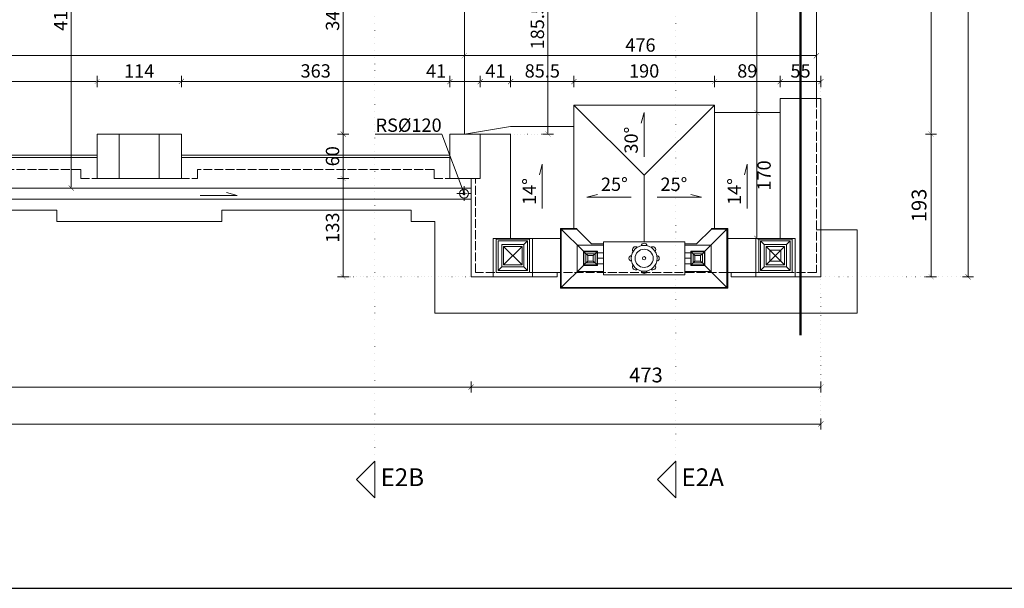
# Model space of a CAD drawing. Units: millimetres. Extents: x -6463 to 22887, y -516 to 5837.
# Drawn here: x 19232 to 20563, y -410 to 359 of the extents above; entities that cross this region are included whole.
import ezdxf

# ---------------------------------------------------------------- set-up
doc = ezdxf.new("R2010")
doc.units = ezdxf.units.MM
for name, pattern in [('ACAD_ISO02W100', [15, 12, -3]), ('ACAD_ISO04W100', [30, 24, -3, 0, -3]), ('ACAD_ISO07W100', [3, 0, -3]), ('DASHED', [19.05, 12.7, -6.35])]:
    doc.linetypes.add(name, pattern=pattern)
doc.layers.get('Defpoints').update_dxf_attribs({"color": 30, "lineweight": 0})
doc.layers.add('!_WAW_RZUTNIA', color=5, linetype='Continuous', plot=False)
for name, color, linetype, lineweight in [('WAW_ATTYKI', 7, 'Continuous', 20), ('WAW_BALUSTRADA', 132, 'Continuous', 5), ('WAW_DACH', 2, 'Continuous', 20), ('WAW_OBRÓBKI BLACHARSKIE', 150, 'Continuous', 9), ('WAW_OPIS', 2, 'Continuous', 9), ('WAW_OPIS OSIE PRZEKROJOWE', 2, 'Continuous', 9), ('WAW_P-POŻ', 10, 'Continuous', 9), ('WAW_WIDOKOWA', 8, 'Continuous', 13), ('WAW_WYMIAR', 243, 'Continuous', 9)]:
    doc.layers.add(name, color=color, linetype=linetype, lineweight=lineweight)
doc.styles.add('ARIAL', font='arial.ttf')
doc.styles.add('OPIS', font='romans.shx', dxfattribs={"width": 0.8})
doc.dimstyles.new('100W', dxfattribs={"dimtxt": 18, "dimasz": 1, "dimexe": 1.25, "dimexo": 0.625, "dimgap": 3, "dimtad": 1, "dimdec": 1, "dimrnd": 0.5, "dimdsep": 46, "dimtxsty": 'OPIS', "dimblk": 'ZW1', "dimcen": 1, "dimse1": 1, "dimse2": 1, "dimclrd": 256, "dimclrt": 52, "dimadec": 0, "dimazin": 0, "dimtfac": 1, "dimtdec": 1, "dimtix": 1, "dimtmove": 2, "dimatfit": 3, "dimldrblk": 'ZW1', "dimfxl": 0, "dimlwd": -1, "dimarcsym": 0})
doc.dimstyles.new('100Z', dxfattribs={"dimtxt": 20, "dimasz": 1, "dimexe": 1.25, "dimexo": 0.625, "dimgap": 3.75, "dimtad": 1, "dimdec": 1, "dimrnd": 0.5, "dimdsep": 46, "dimtxsty": 'OPIS', "dimblk": 'ZW1', "dimcen": 1, "dimse1": 1, "dimse2": 1, "dimclrd": 256, "dimclrt": 52, "dimadec": 0, "dimazin": 0, "dimtfac": 1, "dimtdec": 1, "dimtix": 1, "dimtmove": 2, "dimatfit": 3, "dimldrblk": 'ZW1', "dimfxl": 0, "dimlwd": -1, "dimarcsym": 0})

# ---------------------------------------------------------------- blocks, each defined once
blk = doc.blocks.new('ZW1')
blk.add_line((0, 7.5), (0, -7.5))
at = {"const_width": 0.5}
blk.add_lwpolyline([(-3.5, -3.5), (3.5, 3.5)], dxfattribs=at)
blk = doc.blocks.new('*D823')
at = {"layer": 'Defpoints', "color": 0, "transparency": 16777216}
for p in [(18470, 11.5), (19842.5, 11.5), (19842.5, -137.5)]:
    blk.add_point(p, dxfattribs=at)
at = {"layer": 'WAW_WYMIAR', "transparency": 16777216}
blk.add_line((18471, -137.5), (19841.5, -137.5), dxfattribs=at)
at = {"layer": 'WAW_WYMIAR', "transparency": 16777216, "rotation": 180}
blk.add_blockref('ZW1', (18470, -137.5), dxfattribs=at)
at = {"layer": 'WAW_WYMIAR', "transparency": 16777216}
blk.add_blockref('ZW1', (19842.5, -137.5), dxfattribs=at)
at = {"layer": 'WAW_WYMIAR', "color": 52, "transparency": 16777216, "insert": (19156.3, -123.8), "char_height": 20, "attachment_point": 5, "style": 'OPIS'}
blk.add_mtext('1372.5', dxfattribs=at)
blk = doc.blocks.new('*D824')
at = {"layer": 'Defpoints', "color": 0, "transparency": 16777216}
for p in [(19842.5, 11.5), (20315.5, 11.5), (20315.5, -137.5)]:
    blk.add_point(p, dxfattribs=at)
at = {"layer": 'WAW_WYMIAR', "transparency": 16777216}
blk.add_line((19843.5, -137.5), (20314.5, -137.5), dxfattribs=at)
at = {"layer": 'WAW_WYMIAR', "transparency": 16777216, "rotation": 180}
blk.add_blockref('ZW1', (19842.5, -137.5), dxfattribs=at)
at = {"layer": 'WAW_WYMIAR', "transparency": 16777216}
blk.add_blockref('ZW1', (20315.5, -137.5), dxfattribs=at)
at = {"layer": 'WAW_WYMIAR', "color": 52, "transparency": 16777216, "insert": (20079, -123.8), "char_height": 20, "attachment_point": 5, "style": 'OPIS'}
blk.add_mtext('473', dxfattribs=at)
blk = doc.blocks.new('*D825')
at = {"layer": 'Defpoints', "color": 0, "transparency": 16777216}
for p in [(18000.1, 11.5), (20315.5, 11.5), (18000.1, -187.5)]:
    blk.add_point(p, dxfattribs=at)
at = {"layer": 'WAW_WYMIAR', "transparency": 16777216}
blk.add_line((20314.5, -187.5), (18001.1, -187.5), dxfattribs=at)
at = {"layer": 'WAW_WYMIAR', "transparency": 16777216, "rotation": 180}
blk.add_blockref('ZW1', (18000.1, -187.5), dxfattribs=at)
at = {"layer": 'WAW_WYMIAR', "transparency": 16777216}
blk.add_blockref('ZW1', (20315.5, -187.5), dxfattribs=at)
at = {"layer": 'WAW_WYMIAR', "color": 52, "transparency": 16777216, "insert": (19157.8, -173.8), "char_height": 20, "attachment_point": 5, "style": 'OPIS'}
blk.add_mtext('2315.5', dxfattribs=at)
blk = doc.blocks.new('*D826')
at = {"layer": 'Defpoints', "color": 0, "transparency": 16777216}
for p in [(20315.5, 204.5), (20464.5, 204.5), (20315.5, 11.5)]:
    blk.add_point(p, dxfattribs=at)
at = {"layer": 'WAW_WYMIAR', "transparency": 16777216}
blk.add_line((20464.5, 12.5), (20464.5, 203.5), dxfattribs=at)
for p, rotation in [((20464.5, 204.5), 90), ((20464.5, 11.5), 270)]:
    blk.add_blockref('ZW1', p, dxfattribs=dict(at, rotation=rotation))
at = {"layer": 'WAW_WYMIAR', "color": 52, "transparency": 16777216, "insert": (20450.8, 108), "char_height": 20, "attachment_point": 5, "rotation": 90, "style": 'OPIS'}
blk.add_mtext('193', dxfattribs=at)
blk = doc.blocks.new('*D827')
at = {"layer": 'Defpoints', "color": 0, "transparency": 16777216}
for p in [(20309.5, 1803), (20464.5, 1803), (20315.5, 204.5)]:
    blk.add_point(p, dxfattribs=at)
at = {"layer": 'WAW_WYMIAR', "transparency": 16777216}
blk.add_line((20464.5, 205.5), (20464.5, 1802), dxfattribs=at)
for p, rotation in [((20464.5, 1803), 90), ((20464.5, 204.5), 270)]:
    blk.add_blockref('ZW1', p, dxfattribs=dict(at, rotation=rotation))
at = {"layer": 'WAW_WYMIAR', "color": 52, "transparency": 16777216, "insert": (20450.8, 1003.8), "char_height": 20, "attachment_point": 5, "rotation": 90, "style": 'OPIS'}
blk.add_mtext('1598.5', dxfattribs=at)
blk = doc.blocks.new('*D828')
at = {"layer": 'Defpoints', "color": 0, "transparency": 16777216}
for p in [(20309.5, 1803), (20315.5, 11.5), (20514.5, 11.5)]:
    blk.add_point(p, dxfattribs=at)
at = {"layer": 'WAW_WYMIAR', "transparency": 16777216}
blk.add_line((20514.5, 1802), (20514.5, 12.5), dxfattribs=at)
for p, rotation in [((20514.5, 1803), 90), ((20514.5, 11.5), 270)]:
    blk.add_blockref('ZW1', p, dxfattribs=dict(at, rotation=rotation))
at = {"layer": 'WAW_WYMIAR', "color": 52, "transparency": 16777216, "insert": (20500.8, 907.3), "char_height": 20, "attachment_point": 5, "rotation": 90, "style": 'OPIS'}
blk.add_mtext('1791.5', dxfattribs=at)
blk = doc.blocks.new('*D829')
at = {"layer": 'Defpoints', "color": 0, "transparency": 16777216}
for p in [(20229, 233.5), (20229, 233.5), (20260.5, 63.5)]:
    blk.add_point(p, dxfattribs=at)
at = {"layer": 'WAW_WYMIAR', "transparency": 16777216}
blk.add_line((20229, 64.5), (20229, 232.5), dxfattribs=at)
for p, rotation in [((20229, 233.5), 90), ((20229, 63.5), 270)]:
    blk.add_blockref('ZW1', p, dxfattribs=dict(at, rotation=rotation))
at = {"layer": 'WAW_WYMIAR', "color": 52, "transparency": 16777216, "insert": (20241, 148.5), "char_height": 18, "attachment_point": 5, "rotation": 90, "style": 'OPIS'}
blk.add_mtext('170', dxfattribs=at)
blk = doc.blocks.new('*D830')
at = {"layer": 'Defpoints', "color": 0, "transparency": 16777216}
for p in [(20229, 979), (20309.5, 979), (20260.5, 233.5)]:
    blk.add_point(p, dxfattribs=at)
at = {"layer": 'WAW_WYMIAR', "transparency": 16777216}
blk.add_line((20229, 234.5), (20229, 978), dxfattribs=at)
for p, rotation in [((20229, 979), 90), ((20229, 233.5), 270)]:
    blk.add_blockref('ZW1', p, dxfattribs=dict(at, rotation=rotation))
at = {"layer": 'WAW_WYMIAR', "color": 52, "transparency": 16777216, "insert": (20217, 606.3), "char_height": 18, "attachment_point": 5, "rotation": 90, "style": 'OPIS'}
blk.add_mtext('745.5', dxfattribs=at)
blk = doc.blocks.new('*D841')
at = {"layer": 'Defpoints', "color": 0, "transparency": 16777216}
for p in [(20260.5, 275.5), (20260.5, 204.5), (20315.5, 204.5)]:
    blk.add_point(p, dxfattribs=at)
at = {"layer": 'WAW_WYMIAR', "transparency": 16777216}
blk.add_line((20314.5, 275.5), (20261.5, 275.5), dxfattribs=at)
at = {"layer": 'WAW_WYMIAR', "transparency": 16777216, "rotation": 180}
blk.add_blockref('ZW1', (20260.5, 275.5), dxfattribs=at)
at = {"layer": 'WAW_WYMIAR', "transparency": 16777216}
blk.add_blockref('ZW1', (20315.5, 275.5), dxfattribs=at)
at = {"layer": 'WAW_WYMIAR', "color": 52, "transparency": 16777216, "insert": (20288, 287.5), "char_height": 18, "attachment_point": 5, "style": 'OPIS'}
blk.add_mtext('55', dxfattribs=at)
blk = doc.blocks.new('*D842')
at = {"layer": 'Defpoints', "color": 0, "transparency": 16777216}
for p in [(20171.5, 275.5), (20171.5, 243.5), (20260.5, 204.5)]:
    blk.add_point(p, dxfattribs=at)
at = {"layer": 'WAW_WYMIAR', "transparency": 16777216}
blk.add_line((20259.5, 275.5), (20172.5, 275.5), dxfattribs=at)
at = {"layer": 'WAW_WYMIAR', "transparency": 16777216, "rotation": 180}
blk.add_blockref('ZW1', (20171.5, 275.5), dxfattribs=at)
at = {"layer": 'WAW_WYMIAR', "transparency": 16777216}
blk.add_blockref('ZW1', (20260.5, 275.5), dxfattribs=at)
at = {"layer": 'WAW_WYMIAR', "color": 52, "transparency": 16777216, "insert": (20216, 287.5), "char_height": 18, "attachment_point": 5, "style": 'OPIS'}
blk.add_mtext('89', dxfattribs=at)
blk = doc.blocks.new('*D843')
at = {"layer": 'Defpoints', "color": 0, "transparency": 16777216}
for p in [(19981.5, 275.5), (19981.5, 243.5), (20171.5, 243.5)]:
    blk.add_point(p, dxfattribs=at)
at = {"layer": 'WAW_WYMIAR', "transparency": 16777216}
blk.add_line((20170.5, 275.5), (19982.5, 275.5), dxfattribs=at)
at = {"layer": 'WAW_WYMIAR', "transparency": 16777216, "rotation": 180}
blk.add_blockref('ZW1', (19981.5, 275.5), dxfattribs=at)
at = {"layer": 'WAW_WYMIAR', "transparency": 16777216}
blk.add_blockref('ZW1', (20171.5, 275.5), dxfattribs=at)
at = {"layer": 'WAW_WYMIAR', "color": 52, "transparency": 16777216, "insert": (20076.5, 287.5), "char_height": 18, "attachment_point": 5, "style": 'OPIS'}
blk.add_mtext('190', dxfattribs=at)
blk = doc.blocks.new('*D844')
at = {"layer": 'Defpoints', "color": 0, "transparency": 16777216}
for p in [(19896, 275.5), (19981.5, 243.5), (19896, 204.5)]:
    blk.add_point(p, dxfattribs=at)
at = {"layer": 'WAW_WYMIAR', "transparency": 16777216}
blk.add_line((19980.5, 275.5), (19897, 275.5), dxfattribs=at)
at = {"layer": 'WAW_WYMIAR', "transparency": 16777216, "rotation": 180}
blk.add_blockref('ZW1', (19896, 275.5), dxfattribs=at)
at = {"layer": 'WAW_WYMIAR', "transparency": 16777216}
blk.add_blockref('ZW1', (19981.5, 275.5), dxfattribs=at)
at = {"layer": 'WAW_WYMIAR', "color": 52, "transparency": 16777216, "insert": (19938.8, 287.5), "char_height": 18, "attachment_point": 5, "style": 'OPIS'}
blk.add_mtext('85.5', dxfattribs=at)
blk = doc.blocks.new('*D845')
at = {"layer": 'Defpoints', "color": 0, "transparency": 16777216}
for p in [(19855, 275.5), (19855, 204.5), (19896, 204.5)]:
    blk.add_point(p, dxfattribs=at)
at = {"layer": 'WAW_WYMIAR', "transparency": 16777216}
blk.add_line((19895, 275.5), (19856, 275.5), dxfattribs=at)
at = {"layer": 'WAW_WYMIAR', "transparency": 16777216, "rotation": 180}
blk.add_blockref('ZW1', (19855, 275.5), dxfattribs=at)
at = {"layer": 'WAW_WYMIAR', "transparency": 16777216}
blk.add_blockref('ZW1', (19896, 275.5), dxfattribs=at)
at = {"layer": 'WAW_WYMIAR', "color": 52, "transparency": 16777216, "insert": (19875.5, 287.5), "char_height": 18, "attachment_point": 5, "style": 'OPIS'}
blk.add_mtext('41', dxfattribs=at)
blk = doc.blocks.new('*D846')
at = {"layer": 'Defpoints', "color": 0, "transparency": 16777216}
for p in [(19814, 275.5), (19814, 204.5), (19855, 204.5)]:
    blk.add_point(p, dxfattribs=at)
at = {"layer": 'WAW_WYMIAR', "transparency": 16777216}
blk.add_line((19854, 275.5), (19815, 275.5), dxfattribs=at)
at = {"layer": 'WAW_WYMIAR', "transparency": 16777216, "rotation": 180}
blk.add_blockref('ZW1', (19814, 275.5), dxfattribs=at)
at = {"layer": 'WAW_WYMIAR', "transparency": 16777216}
blk.add_blockref('ZW1', (19855, 275.5), dxfattribs=at)
at = {"layer": 'WAW_WYMIAR', "color": 52, "transparency": 16777216, "insert": (19795.3, 287.5), "char_height": 18, "attachment_point": 5, "style": 'OPIS'}
blk.add_mtext('41', dxfattribs=at)
blk = doc.blocks.new('*D847')
at = {"layer": 'Defpoints', "color": 0, "transparency": 16777216}
for p in [(19450.8, 275.5), (19450.8, 204.5), (19814, 204.5)]:
    blk.add_point(p, dxfattribs=at)
at = {"layer": 'WAW_WYMIAR', "transparency": 16777216}
blk.add_line((19813, 275.5), (19451.8, 275.5), dxfattribs=at)
at = {"layer": 'WAW_WYMIAR', "transparency": 16777216, "rotation": 180}
blk.add_blockref('ZW1', (19450.8, 275.5), dxfattribs=at)
at = {"layer": 'WAW_WYMIAR', "transparency": 16777216}
blk.add_blockref('ZW1', (19814, 275.5), dxfattribs=at)
at = {"layer": 'WAW_WYMIAR', "color": 52, "transparency": 16777216, "insert": (19632.4, 287.5), "char_height": 18, "attachment_point": 5, "style": 'OPIS'}
blk.add_mtext('363', dxfattribs=at)
blk = doc.blocks.new('*D848')
at = {"layer": 'Defpoints', "color": 0, "transparency": 16777216}
for p in [(19336.8, 275.5), (19336.8, 204.5), (19450.8, 204.5)]:
    blk.add_point(p, dxfattribs=at)
at = {"layer": 'WAW_WYMIAR', "transparency": 16777216}
blk.add_line((19449.8, 275.5), (19337.8, 275.5), dxfattribs=at)
at = {"layer": 'WAW_WYMIAR', "transparency": 16777216, "rotation": 180}
blk.add_blockref('ZW1', (19336.8, 275.5), dxfattribs=at)
at = {"layer": 'WAW_WYMIAR', "transparency": 16777216}
blk.add_blockref('ZW1', (19450.8, 275.5), dxfattribs=at)
at = {"layer": 'WAW_WYMIAR', "color": 52, "transparency": 16777216, "insert": (19393.8, 287.5), "char_height": 18, "attachment_point": 5, "style": 'OPIS'}
blk.add_mtext('114', dxfattribs=at)
blk = doc.blocks.new('*D849')
at = {"layer": 'Defpoints', "color": 0, "transparency": 16777216}
for p in [(18977, 275.5), (18977, 204.5), (19336.8, 204.5)]:
    blk.add_point(p, dxfattribs=at)
at = {"layer": 'WAW_WYMIAR', "transparency": 16777216}
blk.add_line((19335.8, 275.5), (18978, 275.5), dxfattribs=at)
at = {"layer": 'WAW_WYMIAR', "transparency": 16777216, "rotation": 180}
blk.add_blockref('ZW1', (18977, 275.5), dxfattribs=at)
at = {"layer": 'WAW_WYMIAR', "transparency": 16777216}
blk.add_blockref('ZW1', (19336.8, 275.5), dxfattribs=at)
at = {"layer": 'WAW_WYMIAR', "color": 52, "transparency": 16777216, "insert": (19156.9, 287.5), "char_height": 18, "attachment_point": 5, "style": 'OPIS'}
blk.add_mtext('360', dxfattribs=at)
blk = doc.blocks.new('*D886')
at = {"layer": 'Defpoints', "color": 0, "transparency": 16777216}
for p in [(19814, 204.5), (19669.5, 144.5), (19754, 144.5)]:
    blk.add_point(p, dxfattribs=at)
at = {"layer": 'WAW_WYMIAR', "transparency": 16777216}
blk.add_line((19669.5, 203.5), (19669.5, 145.5), dxfattribs=at)
for p, rotation in [((19669.5, 204.5), 90), ((19669.5, 144.5), 270)]:
    blk.add_blockref('ZW1', p, dxfattribs=dict(at, rotation=rotation))
at = {"layer": 'WAW_WYMIAR', "color": 52, "transparency": 16777216, "insert": (19657.5, 174.5), "char_height": 18, "attachment_point": 5, "rotation": 90, "style": 'OPIS'}
blk.add_mtext('60', dxfattribs=at)
blk = doc.blocks.new('*D887')
at = {"layer": 'Defpoints', "color": 0, "transparency": 16777216}
for p in [(19669.5, 545), (19814, 545), (19814, 204.5)]:
    blk.add_point(p, dxfattribs=at)
at = {"layer": 'WAW_WYMIAR', "transparency": 16777216}
blk.add_line((19669.5, 205.5), (19669.5, 544), dxfattribs=at)
for p, rotation in [((19669.5, 545), 90), ((19669.5, 204.5), 270)]:
    blk.add_blockref('ZW1', p, dxfattribs=dict(at, rotation=rotation))
at = {"layer": 'WAW_WYMIAR', "color": 52, "transparency": 16777216, "insert": (19657.5, 374.8), "char_height": 18, "attachment_point": 5, "rotation": 90, "style": 'OPIS'}
blk.add_mtext('340.5', dxfattribs=at)
blk = doc.blocks.new('*D888')
at = {"layer": 'Defpoints', "color": 0, "transparency": 16777216}
for p in [(19669.5, 144.5), (19669.5, 11.5), (19842.5, 11.5)]:
    blk.add_point(p, dxfattribs=at)
at = {"layer": 'WAW_WYMIAR', "transparency": 16777216}
blk.add_line((19669.5, 143.5), (19669.5, 12.5), dxfattribs=at)
for p, rotation in [((19669.5, 144.5), 90), ((19669.5, 11.5), 270)]:
    blk.add_blockref('ZW1', p, dxfattribs=dict(at, rotation=rotation))
at = {"layer": 'WAW_WYMIAR', "color": 52, "transparency": 16777216, "insert": (19657.5, 78), "char_height": 18, "attachment_point": 5, "rotation": 90, "style": 'OPIS'}
blk.add_mtext('133', dxfattribs=at)
blk = doc.blocks.new('*D892')
at = {"layer": 'Defpoints', "color": 0, "transparency": 16777216}
for p in [(19833.5, 310.5), (18478.5, 204.5), (19833.5, 204.5)]:
    blk.add_point(p, dxfattribs=at)
at = {"layer": 'WAW_WYMIAR', "transparency": 16777216}
blk.add_line((18479.5, 310.5), (19832.5, 310.5), dxfattribs=at)
at = {"layer": 'WAW_WYMIAR', "transparency": 16777216, "rotation": 180}
blk.add_blockref('ZW1', (18478.5, 310.5), dxfattribs=at)
at = {"layer": 'WAW_WYMIAR', "transparency": 16777216}
blk.add_blockref('ZW1', (19833.5, 310.5), dxfattribs=at)
at = {"layer": 'WAW_WYMIAR', "color": 52, "transparency": 16777216, "insert": (19156, 322.5), "char_height": 18, "attachment_point": 5, "style": 'OPIS'}
blk.add_mtext('1355', dxfattribs=at)
blk = doc.blocks.new('*D893')
at = {"layer": 'Defpoints', "color": 0, "transparency": 16777216}
for p in [(20309.5, 310.5), (19833.5, 204.5), (20309.5, 204.5)]:
    blk.add_point(p, dxfattribs=at)
at = {"layer": 'WAW_WYMIAR', "transparency": 16777216}
blk.add_line((19834.5, 310.5), (20308.5, 310.5), dxfattribs=at)
at = {"layer": 'WAW_WYMIAR', "transparency": 16777216, "rotation": 180}
blk.add_blockref('ZW1', (19833.5, 310.5), dxfattribs=at)
at = {"layer": 'WAW_WYMIAR', "transparency": 16777216}
blk.add_blockref('ZW1', (20309.5, 310.5), dxfattribs=at)
at = {"layer": 'WAW_WYMIAR', "color": 52, "transparency": 16777216, "insert": (20071.5, 322.5), "char_height": 18, "attachment_point": 5, "style": 'OPIS'}
blk.add_mtext('476', dxfattribs=at)
blk = doc.blocks.new('*D917')
at = {"layer": 'Defpoints', "color": 0, "transparency": 16777216}
for p in [(19301.8, 545), (19833.5, 545), (19842.5, 131.5)]:
    blk.add_point(p, dxfattribs=at)
at = {"layer": 'WAW_WYMIAR', "transparency": 16777216}
blk.add_line((19301.8, 132.5), (19301.8, 544), dxfattribs=at)
for p, rotation in [((19301.8, 545), 90), ((19301.8, 131.5), 270)]:
    blk.add_blockref('ZW1', p, dxfattribs=dict(at, rotation=rotation))
at = {"layer": 'WAW_WYMIAR', "color": 52, "transparency": 16777216, "insert": (19289.8, 374.8), "char_height": 18, "attachment_point": 5, "rotation": 90, "style": 'OPIS'}
blk.add_mtext('413.5', dxfattribs=at)
blk = doc.blocks.new('*D1344')
at = {"layer": 'Defpoints', "color": 0, "lineweight": 30, "transparency": 16777216}
for p in [(19895.5, 390), (19855, 204.5), (19946.5, 204.5)]:
    blk.add_point(p, dxfattribs=at)
at = {"layer": 'WAW_WYMIAR', "transparency": 16777216}
blk.add_line((19946.5, 389), (19946.5, 205.5), dxfattribs=at)
for p, rotation in [((19946.5, 390), 90), ((19946.5, 204.5), 270)]:
    blk.add_blockref('ZW1', p, dxfattribs=dict(at, rotation=rotation))
at = {"layer": 'WAW_WYMIAR', "color": 52, "transparency": 16777216, "insert": (19934.5, 349.6), "char_height": 18, "attachment_point": 5, "rotation": 90, "style": 'OPIS'}
blk.add_mtext('185.5', dxfattribs=at)

msp = doc.modelspace()

# ---------------------------------------------------------------- linework, layer by layer
at = {"layer": '!_WAW_RZUTNIA'}
msp.add_lwpolyline([(17536.98, 5790.42), (17536.98, -409.58), (22886.98, -409.58), (22886.98, 5790.42), (17536.98, 5790.42)], dxfattribs=at)
at = {"layer": 'WAW_ATTYKI'}
for p, q in [((20260.5, 252.5), (20315.5, 252.5)), ((20260.5, 63.5), (20260.5, 252.5)), ((20315.5, 11.5), (20315.5, 252.5)), ((19450.79, 204.5), (19336.79, 204.5)), ((19336.79, 204.5), (19336.79, 144.5)), ((19366.79, 204.5), (19366.79, 144.5)), ((19420.79, 144.5), (19420.79, 204.5)), ((19450.79, 144.5), (19450.79, 204.5)), ((19814, 144.5), (19814, 204.5)), ((19814, 204.5), (19855, 204.5)), ((19855, 204.5), (19896, 204.5)), ((19855, 144.5), (19855, 204.5)), ((19896, 63.5), (19896, 204.5)), ((19336.79, 144.5), (19450.79, 144.5)), ((19855, 144.5), (19814, 144.5)), ((19842.5, 11.5), (19842.5, 144.5)), ((19964.5, 76), (19994.5, 46)), ((19985.5, 77), (19985.5, 76)), ((20188.5, 76), (20158.5, 46)), ((20167.5, 77), (20167.5, 76)), ((19963.5, 63.5), (19872.5, 63.5)), ((19872.5, 63.5), (19872.5, 11.5)), ((19925.5, 63.5), (19925.5, 11.5)), ((20189.5, 63.5), (20280.5, 63.5)), ((20227.5, 63.5), (20227.5, 11.5)), ((20280.5, 63.5), (20280.5, 11.5)), ((19964.5, -3), (19994.5, 27)), ((20188.5, -3), (20158.5, 27)), ((19963.5, 17.5), (19925.5, 17.5)), ((19959, 11.5), (19959, 17.5)), ((20189.5, 17.5), (20227.5, 17.5)), ((20194, 11.5), (20194, 17.5)), ((19959, 11.5), (19842.5, 11.5)), ((20194, 11.5), (20315.5, 11.5))]:
    msp.add_line(p, q, dxfattribs=at)
at = {"layer": 'WAW_ATTYKI', "lineweight": 13}
for p, q in [((19919, 60), (19914, 55)), ((20234, 60), (20239, 55)), ((20274, 60), (20269, 55)), ((19911.5, 52.5), (19886.5, 27.5)), ((19911.5, 27.5), (19886.5, 52.5)), ((20000.25, 40.25), (19995, 45.5)), ((19997.75, 42.75), (19997.75, 30.25)), ((19997.75, 42.75), (20010.25, 42.75)), ((20000.25, 40.25), (20000.25, 32.75)), ((20000.25, 40.25), (20007.75, 40.25)), ((20013, 45.5), (20007.75, 40.25)), ((20007.75, 40.25), (20007.75, 32.75)), ((20010.25, 42.75), (20010.25, 30.25)), ((20013.5, 44), (20021.5, 44)), ((20139.5, 44), (20131.5, 44)), ((20140, 45.5), (20145.25, 40.25)), ((20142.75, 42.75), (20142.75, 30.25)), ((20155.25, 42.75), (20142.75, 42.75)), ((20152.75, 40.25), (20145.25, 40.25)), ((20145.25, 40.25), (20145.25, 32.75)), ((20152.75, 40.25), (20158, 45.5)), ((20152.75, 40.25), (20152.75, 32.75)), ((20155.25, 42.75), (20155.25, 30.25)), ((20241.5, 52.5), (20266.5, 27.5)), ((20241.5, 27.5), (20266.5, 52.5)), ((20000.25, 32.75), (19995, 27.5)), ((20010.25, 30.25), (19997.75, 30.25)), ((20007.75, 32.75), (20000.25, 32.75)), ((20013, 27.5), (20007.75, 32.75)), ((20013.5, 36.5), (20021.5, 36.5)), ((20013.5, 29), (20021.5, 29)), ((20139.5, 36.5), (20131.5, 36.5)), ((20139.5, 29), (20131.5, 29)), ((20140, 27.5), (20145.25, 32.75)), ((20142.75, 30.25), (20155.25, 30.25)), ((20145.25, 32.75), (20152.75, 32.75)), ((20152.75, 32.75), (20158, 27.5)), ((19879, 20), (19884, 25)), ((19919, 20), (19914, 25)), ((20234, 20), (20239, 25)), ((20274, 20), (20269, 25))]:
    msp.add_line(p, q, dxfattribs=at)
at = {"layer": 'WAW_ATTYKI'}
for points in [[(19985.5, 77), (19963.5, 77), (19963.5, -4), (20189.5, -4), (20189.5, 77), (20167.5, 77)], [(19985.5, 76), (19964.5, 76), (19964.5, -3), (20188.5, -3), (20188.5, 76), (20167.5, 76)], [(20021.5, 56), (20005.5, 56), (19985.5, 76)], [(20131.5, 56), (20147.5, 56), (20167.5, 76)], [(20021.5, 54.5), (19986, 54.5), (19986, 18.5), (20021.5, 18.5)], [(20131.5, 54.5), (20167, 54.5), (20167, 18.5), (20131.5, 18.5)]]:
    msp.add_lwpolyline(points, dxfattribs=at)
at = {"layer": 'WAW_ATTYKI', "lineweight": 13}
for points in [[(19921.5, 17.5), (19876.5, 17.5), (19876.5, 62.5), (19921.5, 62.5)], [(19919, 20), (19879, 20), (19879, 60), (19919, 60)], [(19914, 25), (19884, 25), (19884, 55), (19914, 55)], [(20231.5, 17.5), (20276.5, 17.5), (20276.5, 62.5), (20231.5, 62.5)], [(20234, 20), (20274, 20), (20274, 60), (20234, 60)], [(20239, 25), (20269, 25), (20269, 55), (20239, 55)], [(19911.5, 27.5), (19886.5, 27.5), (19886.5, 52.5), (19911.5, 52.5)], [(20013.5, 27), (19994.5, 27), (19994.5, 46), (20013.5, 46)], [(20013, 27.5), (19995, 27.5), (19995, 45.5), (20013, 45.5)], [(20139.5, 27), (20158.5, 27), (20158.5, 46), (20139.5, 46)], [(20140, 27.5), (20158, 27.5), (20158, 45.5), (20140, 45.5)], [(20241.5, 27.5), (20266.5, 27.5), (20266.5, 52.5), (20241.5, 52.5)], [(20246.5, 32.5), (20261.5, 32.5), (20261.5, 47.5), (20246.5, 47.5)]]:
    msp.add_lwpolyline(points, close=True, dxfattribs=at)
at = {"layer": 'WAW_ATTYKI'}
msp.add_lwpolyline([(20021.5, 14), (20131.5, 14), (20131.5, 59), (20021.5, 59)], close=True, dxfattribs=at)
at = {"layer": 'WAW_ATTYKI', "lineweight": 13}
for radius in [17.5, 12.25, 2.25]:
    msp.add_circle((20076.5, 36.5), radius, dxfattribs=at)
for centre, start, end in [((20076.5, 53), 7.83748, 172.16252), ((20060, 36.5), 97.83748, 262.16252), ((20064.83, 48.17), 52.83748, 217.16252), ((20088.17, 48.17), 322.83748, 127.16252), ((20093, 36.5), 277.83748, 82.16252), ((20064.83, 24.83), 142.83748, 307.16252), ((20088.17, 24.83), 232.83748, 37.16252), ((20076.5, 20), 187.83748, 352.16252)]:
    msp.add_arc(centre, 4, start, end, dxfattribs=at)
at = {"layer": 'WAW_BALUSTRADA'}
for p, q in [((19336.79, 176), (18977.04, 176)), ((19450.79, 176), (19814, 176)), ((19336.79, 173), (18977.04, 173)), ((19450.79, 173), (19814, 173))]:
    msp.add_line(p, q, dxfattribs=at)
at = {"layer": 'WAW_DACH'}
for p, q in [((20309.5, 1803), (20309.5, 252.5)), ((19833.5, 204.5), (19833.5, 545)), ((20171.5, 233.5), (20260.5, 233.5)), ((19833.5, 204.5), (19896, 214.5)), ((19896, 214.5), (19981.5, 214.5)), ((20076.5, 59), (20076.5, 149)), ((18470.04, 131.5), (19842.5, 131.5))]:
    msp.add_line(p, q, dxfattribs=at)
for points in [[(20171.5, 77), (20171.5, 243.5), (19981.5, 243.5), (19981.5, 77)], [(19981.5, 243.5), (20076.5, 149), (20171.5, 243.5)]]:
    msp.add_lwpolyline(points, dxfattribs=at)
at = {"layer": 'WAW_OBRÓBKI BLACHARSKIE', "linetype": 'ACAD_ISO04W100', "ltscale": 0.5}
msp.add_line((19833.04, 134), (19833.04, 114), dxfattribs=at)
at = {"layer": 'WAW_OBRÓBKI BLACHARSKIE'}
msp.add_line((18470.04, 116.5), (19842.5, 116.5), dxfattribs=at)
at = {"layer": 'WAW_OBRÓBKI BLACHARSKIE', "linetype": 'ACAD_ISO04W100', "ltscale": 0.5}
msp.add_lwpolyline([(19823.04, 124), (19843.04, 124)], dxfattribs=at)
at = {"layer": 'WAW_OBRÓBKI BLACHARSKIE'}
msp.add_circle((19833.04, 124), 6, dxfattribs=at)
at = {"layer": 'WAW_OPIS'}
for p in [(19713.04, 204.5), (19833.04, 124)]:
    msp.add_line(p, (19803.04, 204.5), dxfattribs=at)
for points in [[(19687.54, -262.5), (19712.54, -237.5), (19712.54, -287.5), (19687.54, -262.5)], [(20094.5, -262.5), (20119.5, -237.5), (20119.5, -287.5), (20094.5, -262.5)]]:
    msp.add_lwpolyline(points, dxfattribs=at)
msp.add_circle((19833.04, 124), 1.5, dxfattribs=at)
at = {"layer": 'WAW_OPIS OSIE PRZEKROJOWE', "linetype": 'ACAD_ISO07W100', "lineweight": 15, "ltscale": 3}
msp.add_line((20119.5, 2065), (20119.5, -237.5), dxfattribs=at)
msp.add_lwpolyline([(19473, 2065), (19473, 545), (19712.54, 545), (19712.54, -237.5)], dxfattribs=at)
at = {"layer": 'WAW_P-POŻ', "linetype": 'DASHED', "ltscale": 2, "const_width": 3}
msp.add_lwpolyline([(20288, 1895), (20288, -67.5)], dxfattribs=at)
at = {"layer": 'WAW_WIDOKOWA', "linetype": 'ACAD_ISO02W100'}
for p, q in [((20309.5, 252.5), (20309.5, 17.5)), ((19314.79, 156.5), (18999.04, 156.5)), ((19314.79, 144.5), (19314.79, 156.5)), ((19792.5, 156.5), (19472.79, 156.5)), ((19472.79, 144.5), (19472.79, 156.5)), ((19792.5, 156.5), (19792.5, 144.5)), ((19314.79, 144.5), (19472.79, 144.5)), ((19792.5, 144.5), (19848.5, 144.5)), ((19848.5, 17.5), (19848.5, 144.5)), ((20309.5, 17.5), (19848.5, 17.5))]:
    msp.add_line(p, q, dxfattribs=at)
at = {"layer": 'WAW_WIDOKOWA'}
for p, q in [((19031.54, 101.5), (19282.29, 101.5)), ((19282.29, 86.5), (19282.29, 101.5)), ((19505.29, 86.5), (19505.29, 101.5)), ((19505.29, 101.5), (19761.5, 101.5)), ((19761.5, 101.5), (19761.5, 86.5)), ((19282.29, 86.5), (19505.29, 86.5)), ((19761.5, 86.5), (19793.5, 86.5)), ((19793.5, 86.5), (19793.5, -37.5)), ((20309.5, 75), (20364.5, 75)), ((20364.5, 75), (20364.5, -37.5)), ((19793.5, -37.5), (20364.5, -37.5))]:
    msp.add_line(p, q, dxfattribs=at)
at = {"layer": 'WAW_WYMIAR', "linetype": 'ACAD_ISO07W100', "ltscale": 1.5}
for p, q in [((20315.5, 275.5), (20315.5, 204.5)), ((19896, 204.5), (19946.5, 204.5)), ((19669.5, 11.5), (19842.5, 11.5))]:
    msp.add_line(p, q, dxfattribs=at)
at = {"layer": 'WAW_WYMIAR', "linetype": 'ACAD_ISO07W100', "ltscale": 2}
for p, q in [((20315.5, -187.5), (20315.5, 11.5)), ((20315.5, 11.5), (20514.5, 11.5))]:
    msp.add_line(p, q, dxfattribs=at)
at = {"layer": 'WAW_WYMIAR'}
for points in [[(20076.5, 173.5), (20076.5, 233.5), (20072.62, 219.01)], [(19938.75, 104), (19938.75, 164), (19934.87, 149.51)], [(20216, 104), (20216, 164), (20212.12, 149.51)], [(19476.32, 121.5), (19526.32, 121.5), (19511.83, 125.38)], [(20059, 119), (19999, 119), (20013.49, 122.88)], [(20094, 119), (20154, 119), (20139.51, 122.88)]]:
    msp.add_lwpolyline(points, dxfattribs=at)

# ---------------------------------------------------------------- texts
at = {"layer": 'WAW_OPIS', "color": 7, "insert": (19758.04, 207.5), "char_height": 18, "attachment_point": 8, "style": 'OPIS'}
msp.add_mtext_dynamic_manual_height_columns('RS%%C120', width=90, gutter_width=60, heights=[0], dxfattribs=at)
at = {"layer": 'WAW_OPIS', "color": 7, "char_height": 24, "width": 45, "attachment_point": 4, "style": 'ARIAL'}
for s, insert in [('E2B', (19720.04, -262.52)), ('E2A', (20127, -262.52))]:
    msp.add_mtext(s, dxfattribs=dict(at, insert=insert))
at = {"layer": 'WAW_WYMIAR', "color": 52, "char_height": 18, "width": 50.5679, "attachment_point": 8, "rotation": 90, "style": 'OPIS'}
for s, insert in [('30%%D', (20073.5, 196.26)), ('14%%D', (19935.75, 126.76)), ('14%%D', (20213, 126.76))]:
    msp.add_mtext(s, dxfattribs=dict(at, insert=insert))
at = {"layer": 'WAW_WYMIAR', "color": 52, "char_height": 18, "width": 50.5679, "attachment_point": 8, "style": 'OPIS'}
for insert in [(20036.25, 122), (20116.76, 122)]:
    msp.add_mtext('25%%D', dxfattribs=dict(at, insert=insert))

# ---------------------------------------------------------------- dimensions: what is measured, and where the dimension line sits
at = {"layer": 'WAW_WYMIAR'}
for base, p1, p2, picture, middle in [((20464.5, 1803), (20315.5, 204.5), (20309.5, 1803), '*D827', (20450.75, 1003.75)), ((20514.5, 11.5), (20309.5, 1803), (20315.5, 11.5), '*D828', (20500.75, 907.25)), ((20464.5, 204.5), (20315.5, 11.5), (20315.5, 204.5), '*D826', (20450.75, 108))]:
    dim = msp.add_linear_dim(base=base, p1=p1, p2=p2, angle=90, dimstyle='100Z', override={"dimtmove": 1}, dxfattribs=at)
    dim.commit()
    dim.dimension.update_dxf_attribs({"geometry": picture, "text_midpoint": middle})
for base, p1, p2, picture, middle in [((20229, 979), (20260.5, 233.5), (20309.5, 979), '*D830', (20217, 606.25)), ((19669.5, 545), (19814, 204.5), (19814, 545), '*D887', (19657.5, 374.75)), ((19669.5, 144.5), (19814, 204.5), (19754, 144.5), '*D886', (19657.5, 174.5)), ((19669.5, 11.5), (19669.5, 144.5), (19842.5, 11.5), '*D888', (19657.5, 78))]:
    dim = msp.add_linear_dim(base=base, p1=p1, p2=p2, angle=90, dimstyle='100W', dxfattribs=at)
    dim.commit()
    dim.dimension.update_dxf_attribs({"geometry": picture, "text_midpoint": middle})
for base, p1, p2, picture, middle in [((19301.79, 545), (19842.5, 131.5), (19833.5, 545), '*D917', (19289.79, 374.75)), ((19946.5, 204.5), (19895.5, 390), (19855, 204.5), '*D1344', (19934.5, 349.62)), ((20229, 233.5), (20260.5, 63.5), (20229, 233.5), '*D829', (20241, 148.5))]:
    dim = msp.add_linear_dim(base=base, p1=p1, p2=p2, angle=90, dimstyle='100W', dxfattribs=at)
    dim.commit()
    dim.dimension.update_dxf_attribs({"geometry": picture, "text_midpoint": middle, "dimtype": 160})
for base, p1, p2, picture, middle in [((19833.5, 310.5), (18478.5, 204.5), (19833.5, 204.5), '*D892', (19156, 322.5)), ((20309.5, 310.5), (19833.5, 204.5), (20309.5, 204.5), '*D893', (20071.5, 322.5)), ((18977.0381198, 275.5), (19336.7881198, 204.5), (18977.0381198, 204.5), '*D849', (19156.9131198, 287.5)), ((19336.79, 275.5), (19450.79, 204.5), (19336.79, 204.5), '*D848', (19393.79, 287.5)), ((19450.79, 275.5), (19814, 204.5), (19450.79, 204.5), '*D847', (19632.39, 287.5)), ((19855, 275.5), (19896, 204.5), (19855, 204.5), '*D845', (19875.5, 287.5)), ((19896, 275.5), (19981.5, 243.5), (19896, 204.5), '*D844', (19938.75, 287.5)), ((19981.5, 275.5), (20171.5, 243.5), (19981.5, 243.5), '*D843', (20076.5, 287.5)), ((20171.5, 275.5), (20260.5, 204.5), (20171.5, 243.5), '*D842', (20216, 287.5)), ((20260.5, 275.5), (20315.5, 204.5), (20260.5, 204.5), '*D841', (20288, 287.5))]:
    dim = msp.add_linear_dim(base=base, p1=p1, p2=p2, dimstyle='100W', dxfattribs=at)
    dim.commit()
    dim.dimension.update_dxf_attribs({"geometry": picture, "text_midpoint": middle})
dim = msp.add_linear_dim(base=(19814, 275.5), p1=(19855, 204.5), p2=(19814, 204.5), dimstyle='100W', dxfattribs=at)
dim.commit()
dim.dimension.update_dxf_attribs({"geometry": '*D846', "text_midpoint": (19795.32, 287.5), "dimtype": 160})
for base, p1, p2, picture, middle in [((18000.11, -187.5), (20315.5, 11.5), (18000.11, 11.5), '*D825', (19157.81, -173.75)), ((19842.5, -137.5), (18470.04, 11.5), (19842.5, 11.5), '*D823', (19156.27, -123.75)), ((20315.5, -137.5), (19842.5, 11.5), (20315.5, 11.5), '*D824', (20079, -123.75))]:
    dim = msp.add_linear_dim(base=base, p1=p1, p2=p2, dimstyle='100Z', override={"dimtmove": 1}, dxfattribs=at)
    dim.commit()
    dim.dimension.update_dxf_attribs({"geometry": picture, "text_midpoint": middle})

doc.saveas('drawing.dxf')
